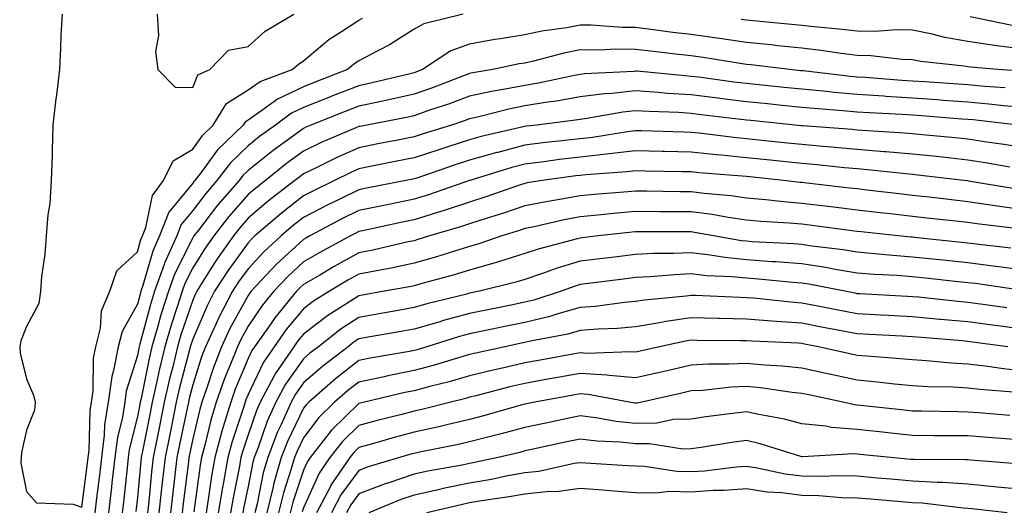
# Model space of a CAD drawing. Units: inches. Extents: x 952643 to 955283, y 7345418 to 7348058.
# Drawn here: x 954747 to 954925, y 7346993 to 7347081 of the extents above; entities that cross this region are included whole.
import ezdxf

# ---------------------------------------------------------------- set-up
doc = ezdxf.new("R2010")
doc.units = ezdxf.units.IN
doc.header["$MEASUREMENT"] = 0
doc.layers.add('Contour_95267345', color=7, linetype='Continuous', true_color=0x86ad6b)

msp = doc.modelspace()

# ---------------------------------------------------------------- linework, layer by layer
at = {"layer": 'Contour_95267345'}
for points in [[(954754.46, 7347081.92, 3343), (954754.26, 7347078.13, 3343), (954754.19, 7347075.78, 3343), (954753.99, 7347071.92, 3343), (954753.43, 7347067.31, 3343), (954753.34, 7347066.63, 3343), (954752.81, 7347061.92, 3343), (954752.66, 7347057.31, 3343), (954752.64, 7347056.51, 3343), (954752.49, 7347051.92, 3343), (954752.23, 7347047.74, 3343), (954751.87, 7347045.73, 3343), (954751.57, 7347041.92, 3343), (954751.34, 7347038.63, 3343), (954750.75, 7347034.62, 3343), (954750.54, 7347031.92, 3343), (954750.25, 7347029.72, 3343), (954748.05, 7347025.56, 3343), (954747.01, 7347022.96, 3343), (954746.8, 7347021.92, 3343), (954746.88, 7347020.75, 3343), (954748.05, 7347016.15, 3343), (954749.31, 7347013.18, 3343), (954749.58, 7347011.92, 3343), (954749.48, 7347010.49, 3343), (954748.05, 7347006.87, 3343), (954747.14, 7347002.82, 3343), (954747.07, 7347001.92, 3343), (954747.03, 7347000.9, 3343), (954748.05, 7346995.79, 3343), (954749.86, 7346993.73, 3343), (954756.46, 7346993.52, 3343), (954758.05, 7346992.94, 3343), (954759.06, 7347000.91, 3343), (954759.17, 7347001.92, 3343), (954759.33, 7347003.2, 3343), (954759.53, 7347010.43, 3343), (954759.77, 7347011.92, 3343), (954760.05, 7347013.92, 3343), (954760.14, 7347019.83, 3343), (954760.54, 7347021.92, 3343), (954761.38, 7347025.25, 3343), (954761.59, 7347028.39, 3343), (954763.08, 7347031.92, 3343), (954764.37, 7347035.61, 3343), (954768.05, 7347039.05, 3343), (954768.68, 7347041.29, 3343), (954768.97, 7347041.92, 3343), (954769.56, 7347043.43, 3343), (954770.76, 7347049.21, 3343), (954772.77, 7347051.92, 3343), (954774.51, 7347055.46, 3343), (954778.05, 7347057.6, 3343), (954779.88, 7347060.09, 3343), (954781.76, 7347061.92, 3343), (954784.16, 7347065.81, 3343), (954788.05, 7347068.28, 3343), (954790.21, 7347069.77, 3343), (954796.02, 7347071.92, 3343), (954797.08, 7347072.88, 3343), (954798.05, 7347073.51, 3343), (954802.62, 7347077.35, 3343), (954804.92, 7347078.78, 3343), (954808.05, 7347080.87, 3343), (954808.73, 7347081.24, 3343)], [(954826.9, 7347081.92, 3344), (954819.78, 7347080.19, 3344), (954818.05, 7347079.21, 3344), (954813.57, 7347076.4, 3344), (954811.47, 7347075.33, 3344), (954808.05, 7347073.49, 3344), (954807.11, 7347072.86, 3344), (954806.01, 7347071.92, 3344), (954800.27, 7347069.7, 3344), (954798.05, 7347068.83, 3344), (954793.35, 7347066.62, 3344), (954790.96, 7347064.83, 3344), (954788.05, 7347062.82, 3344), (954787.5, 7347062.47, 3344), (954787.16, 7347061.92, 3344), (954782.52, 7347057.44, 3344), (954779.68, 7347053.55, 3344), (954778.43, 7347051.92, 3344), (954778.26, 7347051.71, 3344), (954778.05, 7347051.45, 3344), (954773.75, 7347046.22, 3344), (954772.06, 7347041.92, 3344), (954770.82, 7347039.14, 3344), (954769.07, 7347032.94, 3344), (954768.7, 7347031.92, 3344), (954768.55, 7347031.42, 3344), (954768.05, 7347029.57, 3344), (954765.28, 7347024.69, 3344), (954764.58, 7347021.92, 3344), (954763.76, 7347017.63, 3344), (954763.42, 7347016.55, 3344), (954762.77, 7347011.92, 3344), (954762.14, 7347007.83, 3344), (954762.08, 7347005.96, 3344), (954761.59, 7347001.92, 3344), (954761.21, 7346998.75, 3344), (954760.69, 7346994.56, 3344), (954760.37, 7346991.92, 3344)], [(954771.61, 7347081.92, 3342), (954771.89, 7347078.08, 3342), (954771.32, 7347075.2, 3342), (954771.76, 7347071.92, 3342), (954774.88, 7347068.75, 3342), (954778.05, 7347068.71, 3342), (954778.96, 7347071.01, 3342), (954781.13, 7347071.92, 3342), (954784.51, 7347075.46, 3342), (954788.05, 7347076.13, 3342), (954791.13, 7347078.84, 3342), (954796.3, 7347081.92, 3342)], [(954928.05, 7347075.59, 3344), (954923.78, 7347076.19, 3344), (954922.44, 7347076.32, 3344), (954918.05, 7347077.01, 3344), (954913.87, 7347077.74, 3344), (954911.62, 7347078.34, 3344), (954908.05, 7347079.07, 3344), (954905.26, 7347079.13, 3344), (954901.17, 7347078.8, 3344), (954898.05, 7347078.85, 3344), (954895.32, 7347079.19, 3344), (954890.34, 7347079.63, 3344), (954888.05, 7347079.9, 3344), (954886.22, 7347080.09, 3344), (954879.26, 7347080.71, 3344), (954878.05, 7347080.84, 3344), (954877.1, 7347080.97, 3344)], [(954918.48, 7347081.5, 3343), (954926.08, 7347079.94, 3343)], [(954927.75, 7347071.62, 3345), (954923.45, 7347071.92, 3345), (954918.52, 7347072.39, 3345), (954918.05, 7347072.46, 3345), (954917.4, 7347072.57, 3345), (954909.53, 7347073.41, 3345), (954908.05, 7347073.71, 3345), (954906.21, 7347073.75, 3345), (954900.55, 7347074.42, 3345), (954898.05, 7347074.46, 3345), (954895.15, 7347074.82, 3345), (954891.5, 7347075.37, 3345), (954888.05, 7347075.77, 3345), (954883.73, 7347076.24, 3345), (954882.51, 7347076.39, 3345), (954878.05, 7347076.85, 3345), (954873.63, 7347077.49, 3345), (954872.31, 7347077.66, 3345), (954868.05, 7347078.26, 3345), (954864.79, 7347078.65, 3345), (954860.78, 7347079.18, 3345), (954858.05, 7347079.52, 3345), (954855.67, 7347079.54, 3345), (954850.03, 7347079.94, 3345), (954848.05, 7347079.95, 3345), (954845.62, 7347079.49, 3345), (954841.11, 7347078.87, 3345), (954838.05, 7347078.21, 3345), (954833.62, 7347077.49, 3345), (954832.6, 7347077.36, 3345), (954828.05, 7347076.55, 3345), (954824.68, 7347075.29, 3345), (954819.55, 7347071.92, 3345), (954818.47, 7347071.5, 3345), (954818.05, 7347071.35, 3345), (954817.33, 7347071.19, 3345), (954810.44, 7347069.53, 3345), (954808.05, 7347069.01, 3345), (954803.29, 7347067.17, 3345), (954802.94, 7347067.03, 3345), (954798.05, 7347065.11, 3345), (954795.88, 7347064.09, 3345), (954792.98, 7347061.92, 3345), (954790.12, 7347059.85, 3345), (954788.05, 7347058.2, 3345), (954784.87, 7347055.1, 3345), (954782.42, 7347051.92, 3345), (954780.39, 7347049.58, 3345), (954778.05, 7347046.52, 3345), (954775.98, 7347044, 3345), (954775.16, 7347041.92, 3345), (954772.97, 7347037, 3345), (954772.9, 7347036.78, 3345), (954771.17, 7347031.92, 3345), (954770.43, 7347029.54, 3345), (954768.51, 7347022.38, 3345), (954768.38, 7347021.92, 3345), (954768.31, 7347021.66, 3345), (954768.05, 7347020.35, 3345), (954766.05, 7347013.92, 3345), (954765.76, 7347011.92, 3345), (954765.35, 7347009.22, 3345), (954764.45, 7347005.52, 3345), (954764.01, 7347001.92, 3345), (954763.47, 7346997.34, 3345), (954763.38, 7346996.58, 3345), (954762.84, 7346991.92, 3345)], [(954924.77, 7347068.64, 3346), (954921.07, 7347068.9, 3346), (954918.05, 7347069.17, 3346), (954915.48, 7347069.36, 3346), (954910.27, 7347069.7, 3346), (954908.05, 7347069.86, 3346), (954906.12, 7347069.99, 3346), (954899.48, 7347070.5, 3346), (954898.05, 7347070.59, 3346), (954896.83, 7347070.7, 3346), (954888.29, 7347071.68, 3346), (954888.05, 7347071.7, 3346), (954887.85, 7347071.72, 3346), (954885.86, 7347071.92, 3346), (954878.9, 7347072.77, 3346), (954878.05, 7347072.86, 3346), (954876.95, 7347073.02, 3346), (954870.22, 7347074.09, 3346), (954868.05, 7347074.39, 3346), (954865.24, 7347074.73, 3346), (954861.29, 7347075.17, 3346), (954858.05, 7347075.56, 3346), (954854.38, 7347075.59, 3346), (954851.57, 7347075.44, 3346), (954848.05, 7347075.47, 3346), (954845.07, 7347074.9, 3346), (954839.58, 7347073.45, 3346), (954838.05, 7347073.12, 3346), (954837.01, 7347072.95, 3346), (954832.28, 7347071.92, 3346), (954828.64, 7347071.34, 3346), (954828.05, 7347071.21, 3346), (954826.93, 7347070.8, 3346), (954821.34, 7347068.63, 3346), (954818.05, 7347067.49, 3346), (954813.5, 7347066.47, 3346), (954812.39, 7347066.25, 3346), (954808.05, 7347065.33, 3346), (954805.6, 7347064.38, 3346), (954799.39, 7347061.92, 3346), (954798.45, 7347061.52, 3346), (954798.05, 7347061.33, 3346), (954795.83, 7347059.7, 3346), (954792.6, 7347057.36, 3346), (954788.05, 7347053.74, 3346), (954787.12, 7347052.84, 3346), (954786.42, 7347051.92, 3346), (954782.52, 7347047.45, 3346), (954779.11, 7347042.98, 3346), (954778.28, 7347041.92, 3346), (954778.19, 7347041.78, 3346), (954778.05, 7347041.56, 3346), (954774.81, 7347035.16, 3346), (954773.66, 7347031.92, 3346), (954772.32, 7347027.66, 3346), (954771.77, 7347025.65, 3346), (954770.69, 7347021.92, 3346), (954770.18, 7347019.8, 3346), (954768.72, 7347012.59, 3346), (954768.57, 7347011.92, 3346), (954768.48, 7347011.49, 3346), (954768.05, 7347009.3, 3346), (954766.59, 7347003.37, 3346), (954766.42, 7347001.92, 3346), (954766.2, 7347000.07, 3346), (954765.58, 7346994.39, 3346), (954765.29, 7346991.92, 3346)], [(954928.05, 7347065.08, 3347), (954924.56, 7347065.4, 3347), (954921.84, 7347065.71, 3347), (954918.05, 7347066.05, 3347), (954913.6, 7347066.37, 3347), (954912.58, 7347066.45, 3347), (954908.05, 7347066.77, 3347), (954903.22, 7347067.09, 3347), (954902.85, 7347067.12, 3347), (954898.05, 7347067.43, 3347), (954893.94, 7347067.8, 3347), (954891.94, 7347068.03, 3347), (954888.05, 7347068.4, 3347), (954884.86, 7347068.72, 3347), (954880.84, 7347069.12, 3347), (954878.05, 7347069.41, 3347), (954875.81, 7347069.68, 3347), (954869.44, 7347070.54, 3347), (954868.05, 7347070.71, 3347), (954866.92, 7347070.78, 3347), (954858.35, 7347071.62, 3347), (954858.05, 7347071.64, 3347), (954857.74, 7347071.61, 3347), (954848.8, 7347071.16, 3347), (954848.05, 7347071.07, 3347), (954847.01, 7347070.89, 3347), (954840.49, 7347069.48, 3347), (954838.05, 7347069.08, 3347), (954834.51, 7347068.38, 3347), (954831.99, 7347067.98, 3347), (954828.05, 7347067.12, 3347), (954824.25, 7347065.71, 3347), (954820.66, 7347064.52, 3347), (954818.05, 7347063.61, 3347), (954816.66, 7347063.31, 3347), (954809.51, 7347061.92, 3347), (954808.28, 7347061.68, 3347), (954808.05, 7347061.64, 3347), (954807.53, 7347061.41, 3347), (954801.22, 7347058.75, 3347), (954798.05, 7347057.22, 3347), (954794.99, 7347054.98, 3347), (954791.19, 7347051.92, 3347), (954789.42, 7347050.55, 3347), (954788.05, 7347049.38, 3347), (954784.56, 7347045.41, 3347), (954781.85, 7347041.92, 3347), (954780.28, 7347039.69, 3347), (954778.05, 7347036.13, 3347), (954776.63, 7347033.34, 3347), (954776.14, 7347031.92, 3347), (954775.25, 7347029.12, 3347), (954774.13, 7347025.83, 3347), (954772.99, 7347021.92, 3347), (954772.03, 7347017.93, 3347), (954771.53, 7347015.4, 3347), (954770.75, 7347011.92, 3347), (954770.29, 7347009.68, 3347), (954768.93, 7347002.79, 3347), (954768.75, 7347001.92, 3347), (954768.67, 7347001.29, 3347), (954768.05, 7346994.71, 3347), (954767.78, 7346992.2, 3347)], [(954927.2, 7347061.92, 3348), (954918.98, 7347062.84, 3348), (954918.05, 7347062.93, 3348), (954916.97, 7347063, 3348), (954909.69, 7347063.56, 3348), (954908.05, 7347063.68, 3348), (954906.17, 7347063.8, 3348), (954900.26, 7347064.13, 3348), (954898.05, 7347064.27, 3348), (954895.46, 7347064.51, 3348), (954890.95, 7347064.83, 3348), (954888.05, 7347065.1, 3348), (954884.51, 7347065.46, 3348), (954881.86, 7347065.73, 3348), (954878.05, 7347066.11, 3348), (954873.26, 7347066.71, 3348), (954872.88, 7347066.75, 3348), (954868.05, 7347067.36, 3348), (954863.76, 7347067.63, 3348), (954862.18, 7347067.79, 3348), (954858.05, 7347068.07, 3348), (954853.74, 7347067.61, 3348), (954852.42, 7347067.55, 3348), (954848.05, 7347067.01, 3348), (954843.73, 7347066.24, 3348), (954842.18, 7347066.05, 3348), (954838.05, 7347065.38, 3348), (954835.17, 7347064.8, 3348), (954829.47, 7347063.33, 3348), (954828.05, 7347063.02, 3348), (954827.25, 7347062.73, 3348), (954824.81, 7347061.92, 3348), (954819.65, 7347060.32, 3348), (954818.05, 7347059.79, 3348), (954815.4, 7347059.27, 3348), (954811.46, 7347058.51, 3348), (954808.05, 7347057.84, 3348), (954803.95, 7347056.02, 3348), (954800.34, 7347054.21, 3348), (954798.05, 7347053.11, 3348), (954797.37, 7347052.6, 3348), (954796.51, 7347051.92, 3348), (954791.73, 7347048.24, 3348), (954788.05, 7347045.09, 3348), (954786.57, 7347043.4, 3348), (954785.41, 7347041.92, 3348), (954782.37, 7347037.6, 3348), (954780.08, 7347033.96, 3348), (954778.78, 7347031.92, 3348), (954778.53, 7347031.44, 3348), (954778.05, 7347030.33, 3348), (954775.92, 7347024.05, 3348), (954775.3, 7347021.92, 3348), (954774.44, 7347018.3, 3348), (954773.86, 7347016.11, 3348), (954772.91, 7347011.92, 3348), (954772.09, 7347007.88, 3348), (954771.62, 7347005.49, 3348), (954770.9, 7347001.92, 3348), (954770.61, 7346999.36, 3348), (954770.1, 7346993.97, 3348), (954769.88, 7346991.92, 3348)], [(954928.05, 7347057.88, 3349), (954924.56, 7347058.43, 3349), (954921.07, 7347058.91, 3349), (954918.05, 7347059.37, 3349), (954915.75, 7347059.61, 3349), (954909.82, 7347060.16, 3349), (954908.05, 7347060.34, 3349), (954906.59, 7347060.46, 3349), (954899.03, 7347060.94, 3349), (954898.05, 7347061.03, 3349), (954897.23, 7347061.1, 3349), (954888.19, 7347061.78, 3349), (954888.05, 7347061.79, 3349), (954887.93, 7347061.81, 3349), (954886.87, 7347061.92, 3349), (954878.87, 7347062.74, 3349), (954878.05, 7347062.82, 3349), (954877.02, 7347062.95, 3349), (954869.91, 7347063.78, 3349), (954868.05, 7347064.01, 3349), (954865.81, 7347064.16, 3349), (954860.47, 7347064.34, 3349), (954858.05, 7347064.5, 3349), (954855.72, 7347064.25, 3349), (954849.22, 7347063.09, 3349), (954848.05, 7347062.95, 3349), (954847.17, 7347062.79, 3349), (954840.18, 7347061.92, 3349), (954838.26, 7347061.71, 3349), (954838.05, 7347061.69, 3349), (954837.74, 7347061.6, 3349), (954830.14, 7347059.83, 3349), (954828.05, 7347059.24, 3349), (954824.1, 7347057.97, 3349), (954822.49, 7347057.48, 3349), (954818.05, 7347056.01, 3349), (954814.63, 7347055.34, 3349), (954810.69, 7347054.56, 3349), (954808.05, 7347054.04, 3349), (954806.58, 7347053.39, 3349), (954803.65, 7347051.92, 3349), (954799.89, 7347050.08, 3349), (954798.05, 7347049.14, 3349), (954794, 7347045.97, 3349), (954789.29, 7347041.92, 3349), (954788.65, 7347041.32, 3349), (954788.05, 7347040.69, 3349), (954784.38, 7347035.6, 3349), (954782.01, 7347031.92, 3349), (954780.66, 7347029.32, 3349), (954778.05, 7347023.28, 3349), (954777.71, 7347022.26, 3349), (954777.6, 7347021.92, 3349), (954777.46, 7347021.33, 3349), (954775.63, 7347014.34, 3349), (954775.08, 7347011.92, 3349), (954774.33, 7347008.2, 3349), (954773.89, 7347006.08, 3349), (954773.06, 7347001.92, 3349), (954772.54, 7346997.42, 3349), (954772.44, 7346996.31, 3349), (954771.96, 7346991.92, 3349)], [(954925.64, 7347054.34, 3350), (954921.24, 7347055.11, 3350), (954918.05, 7347055.6, 3350), (954913.93, 7347056.04, 3350), (954912.36, 7347056.22, 3350), (954908.05, 7347056.67, 3350), (954903.23, 7347057.09, 3350), (954902.85, 7347057.12, 3350), (954898.05, 7347057.52, 3350), (954894.02, 7347057.89, 3350), (954891.93, 7347058.05, 3350), (954888.05, 7347058.39, 3350), (954884.86, 7347058.72, 3350), (954880.82, 7347059.15, 3350), (954878.05, 7347059.44, 3350), (954875.79, 7347059.66, 3350), (954869.54, 7347060.43, 3350), (954868.05, 7347060.58, 3350), (954866.75, 7347060.62, 3350), (954859.09, 7347060.89, 3350), (954858.05, 7347060.91, 3350), (954856.91, 7347060.78, 3350), (954850.28, 7347059.7, 3350), (954848.05, 7347059.45, 3350), (954845.25, 7347059.11, 3350), (954841.28, 7347058.69, 3350), (954838.05, 7347058.29, 3350), (954833.13, 7347057, 3350), (954833, 7347056.97, 3350), (954828.05, 7347055.57, 3350), (954825.29, 7347054.68, 3350), (954818.5, 7347052.36, 3350), (954818.05, 7347052.22, 3350), (954817.8, 7347052.17, 3350), (954816.54, 7347051.92, 3350), (954809.43, 7347050.54, 3350), (954808.05, 7347050.26, 3350), (954804.74, 7347048.61, 3350), (954802.47, 7347047.5, 3350), (954798.05, 7347045.22, 3350), (954796.19, 7347043.77, 3350), (954794.05, 7347041.92, 3350), (954790.92, 7347039.05, 3350), (954788.05, 7347035.99, 3350), (954786.34, 7347033.62, 3350), (954785.25, 7347031.92, 3350), (954782.78, 7347027.19, 3350), (954782.37, 7347026.24, 3350), (954780.36, 7347021.92, 3350), (954779.72, 7347020.25, 3350), (954778.05, 7347015.04, 3350), (954777.41, 7347012.57, 3350), (954777.26, 7347011.92, 3350), (954775.69, 7347004.28, 3350), (954775.21, 7347001.92, 3350), (954774.85, 7346998.72, 3350), (954774.44, 7346995.53, 3350), (954774.05, 7346991.92, 3350)], [(954926.54, 7347050.41, 3351), (954918.15, 7347051.82, 3351), (954918.05, 7347051.84, 3351), (954917.97, 7347051.85, 3351), (954917.35, 7347051.92, 3351), (954909.03, 7347052.89, 3351), (954908.05, 7347052.99, 3351), (954906.87, 7347053.1, 3351), (954899.98, 7347053.86, 3351), (954898.05, 7347054.02, 3351), (954895.74, 7347054.23, 3351), (954890.86, 7347054.74, 3351), (954888.05, 7347054.99, 3351), (954884.63, 7347055.34, 3351), (954881.77, 7347055.64, 3351), (954878.05, 7347056.03, 3351), (954873.49, 7347056.48, 3351), (954872.67, 7347056.54, 3351), (954868.05, 7347057.02, 3351), (954863.27, 7347057.14, 3351), (954862.81, 7347057.16, 3351), (954858.05, 7347057.29, 3351), (954853.26, 7347056.71, 3351), (954852.8, 7347056.67, 3351), (954848.05, 7347056.14, 3351), (954844.28, 7347055.69, 3351), (954841.44, 7347055.3, 3351), (954838.05, 7347054.89, 3351), (954835.7, 7347054.27, 3351), (954828.11, 7347051.92, 3351), (954828.05, 7347051.9, 3351), (954828.02, 7347051.89, 3351), (954820.65, 7347049.32, 3351), (954818.05, 7347048.52, 3351), (954813.78, 7347047.65, 3351), (954812.55, 7347047.41, 3351), (954808.05, 7347046.48, 3351), (954805, 7347044.97, 3351), (954799.21, 7347041.92, 3351), (954798.46, 7347041.51, 3351), (954798.05, 7347041.28, 3351), (954793.19, 7347036.79, 3351), (954788.6, 7347031.92, 3351), (954788.35, 7347031.62, 3351), (954788.05, 7347031.18, 3351), (954784.76, 7347025.21, 3351), (954783.24, 7347021.92, 3351), (954781.79, 7347018.18, 3351), (954780.6, 7347014.47, 3351), (954779.7, 7347011.92, 3351), (954779.32, 7347010.65, 3351), (954778.05, 7347005.27, 3351), (954777.47, 7347002.49, 3351), (954777.37, 7347001.92, 3351), (954777.28, 7347001.14, 3351), (954776.32, 7346993.65, 3351), (954776.13, 7346991.92, 3351)], [(954928.05, 7347046.64, 3352), (954923.41, 7347047.28, 3352), (954922.54, 7347047.42, 3352), (954918.05, 7347048.08, 3352), (954914.6, 7347048.47, 3352), (954911.09, 7347048.89, 3352), (954908.05, 7347049.23, 3352), (954905.64, 7347049.51, 3352), (954899.78, 7347050.19, 3352), (954898.05, 7347050.39, 3352), (954896.68, 7347050.56, 3352), (954888.48, 7347051.49, 3352), (954888.05, 7347051.54, 3352), (954887.7, 7347051.57, 3352), (954884.76, 7347051.92, 3352), (954878.67, 7347052.55, 3352), (954878.05, 7347052.61, 3352), (954877.28, 7347052.69, 3352), (954869.45, 7347053.32, 3352), (954868.05, 7347053.46, 3352), (954866.47, 7347053.5, 3352), (954859.75, 7347053.61, 3352), (954858.05, 7347053.66, 3352), (954856.5, 7347053.47, 3352), (954849.08, 7347052.95, 3352), (954848.05, 7347052.83, 3352), (954847.24, 7347052.74, 3352), (954841.19, 7347051.92, 3352), (954838.48, 7347051.49, 3352), (954838.05, 7347051.4, 3352), (954837.27, 7347051.14, 3352), (954831.02, 7347048.95, 3352), (954828.05, 7347047.99, 3352), (954823.48, 7347046.49, 3352), (954822.26, 7347046.13, 3352), (954818.05, 7347044.82, 3352), (954815.64, 7347044.33, 3352), (954809.04, 7347042.91, 3352), (954808.05, 7347042.71, 3352), (954807.52, 7347042.44, 3352), (954806.53, 7347041.92, 3352), (954801.03, 7347038.94, 3352), (954798.05, 7347037.21, 3352), (954795.3, 7347034.67, 3352), (954792.71, 7347031.92, 3352), (954790.61, 7347029.36, 3352), (954788.05, 7347025.65, 3352), (954786.72, 7347023.24, 3352), (954786.11, 7347021.92, 3352), (954784.88, 7347018.75, 3352), (954783.8, 7347016.17, 3352), (954782.3, 7347011.92, 3352), (954781.33, 7347008.64, 3352), (954780.26, 7347004.13, 3352), (954779.66, 7347001.92, 3352), (954779.42, 7347000.55, 3352), (954778.26, 7346992.13, 3352)], [(954926.71, 7347043.26, 3353), (954920.15, 7347044.02, 3353), (954918.05, 7347044.33, 3353), (954915.34, 7347044.63, 3353), (954911.2, 7347045.08, 3353), (954908.05, 7347045.44, 3353), (954904.09, 7347045.88, 3353), (954902.22, 7347046.09, 3353), (954898.05, 7347046.56, 3353), (954893.28, 7347047.15, 3353), (954888.05, 7347047.78, 3353), (954884.23, 7347048.1, 3353), (954881.55, 7347048.42, 3353), (954878.05, 7347048.74, 3353), (954875.27, 7347049.14, 3353), (954870.41, 7347049.56, 3353), (954868.05, 7347049.87, 3353), (954866.01, 7347049.88, 3353), (954859.98, 7347049.99, 3353), (954858.05, 7347050, 3353), (954855.94, 7347049.81, 3353), (954850.57, 7347049.41, 3353), (954848.05, 7347049.17, 3353), (954844.66, 7347048.54, 3353), (954841.88, 7347048.09, 3353), (954838.05, 7347047.33, 3353), (954834.01, 7347045.96, 3353), (954831.24, 7347045.11, 3353), (954828.05, 7347044.08, 3353), (954826.43, 7347043.55, 3353), (954820.84, 7347041.92, 3353), (954818.72, 7347041.25, 3353), (954818.05, 7347041.05, 3353), (954816.95, 7347040.82, 3353), (954810.61, 7347039.37, 3353), (954808.05, 7347038.86, 3353), (954803.59, 7347036.39, 3353), (954800.98, 7347034.85, 3353), (954798.05, 7347033.15, 3353), (954797.41, 7347032.56, 3353), (954796.81, 7347031.92, 3353), (954792.86, 7347027.11, 3353), (954792.02, 7347025.89, 3353), (954789.2, 7347021.92, 3353), (954788.73, 7347021.24, 3353), (954788.05, 7347019.8, 3353), (954785.73, 7347014.24, 3353), (954784.91, 7347011.92, 3353), (954783.57, 7347007.44, 3353), (954783.31, 7347006.66, 3353), (954782.02, 7347001.92, 3353), (954781.44, 7346998.53, 3353), (954780.92, 7346994.79, 3353), (954780.45, 7346991.92, 3353)], [(954925.84, 7347039.72, 3354), (954919.52, 7347040.45, 3354), (954918.05, 7347040.63, 3354), (954916.89, 7347040.75, 3354), (954908.34, 7347041.63, 3354), (954908.05, 7347041.66, 3354), (954907.81, 7347041.68, 3354), (954905.49, 7347041.92, 3354), (954898.78, 7347042.66, 3354), (954898.05, 7347042.74, 3354), (954897.11, 7347042.85, 3354), (954889.92, 7347043.79, 3354), (954888.05, 7347044.01, 3354), (954885.76, 7347044.21, 3354), (954880.64, 7347044.51, 3354), (954878.05, 7347044.74, 3354), (954874.75, 7347045.22, 3354), (954871.89, 7347045.76, 3354), (954868.05, 7347046.26, 3354), (954863.67, 7347046.29, 3354), (954862.42, 7347046.29, 3354), (954858.05, 7347046.32, 3354), (954854.02, 7347045.95, 3354), (954851.85, 7347045.72, 3354), (954848.05, 7347045.37, 3354), (954845.15, 7347044.83, 3354), (954839.71, 7347043.58, 3354), (954838.05, 7347043.24, 3354), (954837.06, 7347042.91, 3354), (954833.85, 7347041.92, 3354), (954829.53, 7347040.43, 3354), (954828.05, 7347040.02, 3354), (954825.32, 7347039.19, 3354), (954821.88, 7347038.09, 3354), (954818.05, 7347036.98, 3354), (954813.87, 7347036.1, 3354), (954811.88, 7347035.75, 3354), (954808.05, 7347034.99, 3354), (954806.08, 7347033.9, 3354), (954802.73, 7347031.92, 3354), (954799.85, 7347030.12, 3354), (954798.05, 7347028.74, 3354), (954794.95, 7347025.02, 3354), (954792.75, 7347021.92, 3354), (954790.84, 7347019.12, 3354), (954788.05, 7347013.28, 3354), (954787.65, 7347012.32, 3354), (954787.5, 7347011.92, 3354), (954787.28, 7347011.14, 3354), (954785.18, 7347004.8, 3354), (954784.4, 7347001.92, 3354), (954783.63, 7346997.49, 3354), (954783.43, 7346996.54, 3354), (954782.67, 7346991.92, 3354)], [(954928.05, 7347035.73, 3355), (954923.66, 7347036.31, 3355), (954922.6, 7347036.47, 3355), (954918.05, 7347037.05, 3355), (954913.65, 7347037.52, 3355), (954912.32, 7347037.65, 3355), (954908.05, 7347038.09, 3355), (954904.5, 7347038.37, 3355), (954901.26, 7347038.71, 3355), (954898.05, 7347038.98, 3355), (954895.52, 7347039.39, 3355), (954889.89, 7347040.09, 3355), (954888.05, 7347040.37, 3355), (954886.6, 7347040.48, 3355), (954879.1, 7347040.86, 3355), (954878.05, 7347040.94, 3355), (954877.16, 7347041.03, 3355), (954872.12, 7347041.92, 3355), (954868.69, 7347042.56, 3355), (954868.05, 7347042.65, 3355), (954867.32, 7347042.66, 3355), (954858.76, 7347042.63, 3355), (954858.05, 7347042.63, 3355), (954857.4, 7347042.57, 3355), (954851.28, 7347041.92, 3355), (954848.39, 7347041.57, 3355), (954848.05, 7347041.53, 3355), (954847.49, 7347041.37, 3355), (954840.43, 7347039.54, 3355), (954838.05, 7347038.75, 3355), (954833.44, 7347037.32, 3355), (954832.85, 7347037.11, 3355), (954828.05, 7347035.76, 3355), (954825.1, 7347034.86, 3355), (954819.45, 7347033.31, 3355), (954818.05, 7347032.91, 3355), (954817.23, 7347032.74, 3355), (954812.65, 7347031.92, 3355), (954808.73, 7347031.24, 3355), (954808.05, 7347031.11, 3355), (954805.73, 7347029.6, 3355), (954802.43, 7347027.54, 3355), (954798.05, 7347024.17, 3355), (954797.02, 7347022.95, 3355), (954796.3, 7347021.92, 3355), (954792.96, 7347017.01, 3355), (954792.79, 7347016.66, 3355), (954790.26, 7347011.92, 3355), (954789.57, 7347010.4, 3355), (954788.05, 7347005.99, 3355), (954787.03, 7347002.93, 3355), (954786.76, 7347001.92, 3355), (954786.5, 7347000.36, 3355), (954785.34, 7346994.63, 3355), (954784.9, 7346991.92, 3355)], [(954927.9, 7347032.07, 3356), (954919.43, 7347033.3, 3356), (954918.05, 7347033.47, 3356), (954916.31, 7347033.65, 3356), (954910.41, 7347034.28, 3356), (954908.05, 7347034.53, 3356), (954905.22, 7347034.75, 3356), (954901.11, 7347034.97, 3356), (954898.05, 7347035.22, 3356), (954894.09, 7347035.88, 3356), (954892.35, 7347036.22, 3356), (954888.05, 7347036.88, 3356), (954883.36, 7347037.23, 3356), (954882.71, 7347037.26, 3356), (954878.05, 7347037.6, 3356), (954874.13, 7347038, 3356), (954871.51, 7347038.47, 3356), (954868.05, 7347038.87, 3356), (954864.86, 7347038.73, 3356), (954861.25, 7347038.72, 3356), (954858.05, 7347038.56, 3356), (954854.22, 7347038.09, 3356), (954852.13, 7347037.84, 3356), (954848.05, 7347037.34, 3356), (954843.88, 7347036.09, 3356), (954841.23, 7347035.11, 3356), (954838.05, 7347034.04, 3356), (954836.43, 7347033.54, 3356), (954829.83, 7347031.92, 3356), (954828.34, 7347031.62, 3356), (954828.05, 7347031.56, 3356), (954827.56, 7347031.43, 3356), (954820.34, 7347029.63, 3356), (954818.05, 7347028.97, 3356), (954814.48, 7347028.35, 3356), (954812.04, 7347027.92, 3356), (954808.05, 7347027.22, 3356), (954804.85, 7347025.13, 3356), (954800.76, 7347021.92, 3356), (954799.22, 7347020.74, 3356), (954798.05, 7347019.72, 3356), (954794.79, 7347015.18, 3356), (954793.04, 7347011.92, 3356), (954791.5, 7347008.47, 3356), (954789.87, 7347003.73, 3356), (954789.16, 7347001.92, 3356), (954788.91, 7347001.06, 3356), (954788.05, 7346996.7, 3356), (954787.25, 7346992.72, 3356), (954787.12, 7346991.92, 3356)], [(954925.08, 7347028.95, 3357), (954920.36, 7347029.61, 3357), (954918.05, 7347029.92, 3357), (954916.22, 7347030.09, 3357), (954909.12, 7347030.85, 3357), (954908.05, 7347030.95, 3357), (954907.13, 7347031, 3357), (954898.51, 7347031.47, 3357), (954898.05, 7347031.49, 3357), (954897.69, 7347031.56, 3357), (954895.84, 7347031.92, 3357), (954889.32, 7347033.19, 3357), (954888.05, 7347033.39, 3357), (954886.46, 7347033.51, 3357), (954880.23, 7347034.1, 3357), (954878.05, 7347034.26, 3357), (954875.44, 7347034.53, 3357), (954870.85, 7347034.72, 3357), (954868.05, 7347035.05, 3357), (954865.05, 7347034.92, 3357), (954860.66, 7347034.52, 3357), (954858.05, 7347034.4, 3357), (954855.84, 7347034.13, 3357), (954849.45, 7347033.31, 3357), (954848.05, 7347033.14, 3357), (954847.11, 7347032.86, 3357), (954844.58, 7347031.92, 3357), (954839.65, 7347030.31, 3357), (954838.05, 7347029.93, 3357), (954835.55, 7347029.42, 3357), (954831.38, 7347028.59, 3357), (954828.05, 7347027.9, 3357), (954823.34, 7347026.62, 3357), (954822.48, 7347026.36, 3357), (954818.05, 7347025.08, 3357), (954815.36, 7347024.61, 3357), (954809.76, 7347023.63, 3357), (954808.05, 7347023.33, 3357), (954807.2, 7347022.77, 3357), (954806.12, 7347021.92, 3357), (954801.55, 7347018.42, 3357), (954798.05, 7347015.38, 3357), (954796.6, 7347013.37, 3357), (954795.82, 7347011.92, 3357), (954794.04, 7347007.91, 3357), (954793.39, 7347006.58, 3357), (954791.59, 7347001.92, 3357), (954790.8, 7346999.17, 3357), (954789.69, 7346993.57, 3357), (954789.28, 7346991.92, 3357)], [(954928.05, 7347025.05, 3358), (954924.43, 7347025.54, 3358), (954921.99, 7347025.86, 3358), (954918.05, 7347026.39, 3358), (954913.12, 7347026.85, 3358), (954912.99, 7347026.86, 3358), (954908.05, 7347027.33, 3358), (954903.7, 7347027.57, 3358), (954902.33, 7347027.64, 3358), (954898.05, 7347027.88, 3358), (954894.65, 7347028.52, 3358), (954890.67, 7347029.3, 3358), (954888.05, 7347029.8, 3358), (954886.08, 7347029.95, 3358), (954879.31, 7347030.66, 3358), (954878.05, 7347030.76, 3358), (954876.92, 7347030.79, 3358), (954868.79, 7347031.17, 3358), (954868.05, 7347031.19, 3358), (954867.2, 7347031.07, 3358), (954859.64, 7347030.33, 3358), (954858.05, 7347030.07, 3358), (954856.02, 7347029.88, 3358), (954850.77, 7347029.2, 3358), (954848.05, 7347028.97, 3358), (954843.98, 7347027.85, 3358), (954842.57, 7347027.39, 3358), (954838.05, 7347026.3, 3358), (954834.41, 7347025.56, 3358), (954830.96, 7347024.84, 3358), (954828.05, 7347024.23, 3358), (954826.23, 7347023.74, 3358), (954820.35, 7347021.92, 3358), (954818.59, 7347021.38, 3358), (954818.05, 7347021.23, 3358), (954817.2, 7347021.07, 3358), (954810.1, 7347019.87, 3358), (954808.05, 7347019.44, 3358), (954803.82, 7347016.15, 3358), (954799, 7347011.92, 3358), (954798.52, 7347011.45, 3358), (954798.05, 7347010.84, 3358), (954795.14, 7347004.83, 3358), (954794.02, 7347001.92, 3358), (954792.69, 7346997.28, 3358), (954792.51, 7346996.39, 3358), (954791.41, 7346991.92, 3358)], [(954925.29, 7347021.92, 3359), (954918.88, 7347022.75, 3359), (954918.05, 7347022.86, 3359), (954917.01, 7347022.96, 3359), (954909.69, 7347023.56, 3359), (954908.05, 7347023.71, 3359), (954906.16, 7347023.81, 3359), (954900.28, 7347024.15, 3359), (954898.05, 7347024.27, 3359), (954895.16, 7347024.81, 3359), (954891.59, 7347025.46, 3359), (954888.05, 7347026.14, 3359), (954883.5, 7347026.48, 3359), (954882.64, 7347026.51, 3359), (954878.05, 7347026.87, 3359), (954873.13, 7347027, 3359), (954872.96, 7347027.01, 3359), (954868.05, 7347027.13, 3359), (954863.51, 7347026.47, 3359), (954862.35, 7347026.22, 3359), (954858.05, 7347025.5, 3359), (954854.76, 7347025.21, 3359), (954851.2, 7347025.07, 3359), (954848.05, 7347024.82, 3359), (954845.77, 7347024.19, 3359), (954839.05, 7347022.92, 3359), (954838.05, 7347022.68, 3359), (954837.42, 7347022.55, 3359), (954834.44, 7347021.92, 3359), (954829.19, 7347020.78, 3359), (954828.05, 7347020.5, 3359), (954826.06, 7347019.93, 3359), (954821.46, 7347018.52, 3359), (954818.05, 7347017.6, 3359), (954813.3, 7347016.67, 3359), (954812.64, 7347016.51, 3359), (954808.05, 7347015.55, 3359), (954806.01, 7347013.96, 3359), (954803.67, 7347011.92, 3359), (954800.82, 7347009.14, 3359), (954798.05, 7347005.47, 3359), (954796.89, 7347003.08, 3359), (954796.44, 7347001.92, 3359), (954795.8, 7346999.67, 3359), (954794.43, 7346995.54, 3359), (954793.53, 7346991.92, 3359)], [(954928.05, 7347017.52, 3360), (954924.09, 7347017.96, 3360), (954921.64, 7347018.33, 3360), (954918.05, 7347018.75, 3360), (954915.06, 7347018.93, 3360), (954910.58, 7347019.39, 3360), (954908.05, 7347019.56, 3360), (954905.89, 7347019.76, 3360), (954899.78, 7347020.2, 3360), (954898.05, 7347020.35, 3360), (954896.76, 7347020.63, 3360), (954891.1, 7347021.92, 3360), (954888.52, 7347022.39, 3360), (954888.05, 7347022.48, 3360), (954887.44, 7347022.53, 3360), (954879.04, 7347022.91, 3360), (954878.05, 7347022.99, 3360), (954876.96, 7347023.01, 3360), (954869.17, 7347023.05, 3360), (954868.05, 7347023.08, 3360), (954867.04, 7347022.93, 3360), (954862.35, 7347021.92, 3360), (954858.86, 7347021.11, 3360), (954858.05, 7347020.93, 3360), (954857.13, 7347021.01, 3360), (954849.25, 7347020.72, 3360), (954848.05, 7347020.8, 3360), (954846.68, 7347020.55, 3360), (954840.52, 7347019.44, 3360), (954838.05, 7347019, 3360), (954834.23, 7347018.1, 3360), (954832.29, 7347017.68, 3360), (954828.05, 7347016.64, 3360), (954824.38, 7347015.59, 3360), (954820.85, 7347014.72, 3360), (954818.05, 7347013.97, 3360), (954816.34, 7347013.63, 3360), (954809.1, 7347011.92, 3360), (954808.26, 7347011.71, 3360), (954808.05, 7347011.66, 3360), (954803.13, 7347006.84, 3360), (954799.26, 7347001.92, 3360), (954798.76, 7347001.2, 3360), (954798.05, 7346999.63, 3360), (954796.13, 7346993.84, 3360), (954795.65, 7346991.92, 3360)], [(954926.25, 7347013.72, 3361), (954920.3, 7347014.17, 3361), (954918.05, 7347014.43, 3361), (954915.37, 7347014.59, 3361), (954910.82, 7347014.69, 3361), (954908.05, 7347014.87, 3361), (954904.79, 7347015.18, 3361), (954901.67, 7347015.54, 3361), (954898.05, 7347015.87, 3361), (954893.08, 7347016.95, 3361), (954893.01, 7347016.96, 3361), (954888.05, 7347018.06, 3361), (954884.54, 7347018.41, 3361), (954881.39, 7347018.58, 3361), (954878.05, 7347018.89, 3361), (954874.87, 7347018.74, 3361), (954871.21, 7347018.76, 3361), (954868.05, 7347018.59, 3361), (954863.72, 7347017.59, 3361), (954862.63, 7347017.34, 3361), (954858.05, 7347016.3, 3361), (954853.26, 7347016.71, 3361), (954852.9, 7347016.78, 3361), (954848.05, 7347017.11, 3361), (954843.66, 7347016.31, 3361), (954842.18, 7347016.05, 3361), (954838.05, 7347015.3, 3361), (954835.32, 7347014.66, 3361), (954829.2, 7347013.07, 3361), (954828.05, 7347012.79, 3361), (954827.38, 7347012.59, 3361), (954824.65, 7347011.92, 3361), (954819.41, 7347010.56, 3361), (954818.05, 7347010.26, 3361), (954815.8, 7347009.67, 3361), (954811.38, 7347008.59, 3361), (954808.05, 7347007.69, 3361), (954805.13, 7347004.84, 3361), (954802.84, 7347001.92, 3361), (954800.89, 7346999.08, 3361), (954798.05, 7346992.82, 3361), (954797.83, 7346992.14, 3361)], [(954925.66, 7347009.53, 3362), (954920, 7347009.97, 3362), (954918.05, 7347010.12, 3362), (954916.27, 7347010.14, 3362), (954909.7, 7347010.27, 3362), (954908.05, 7347010.29, 3362), (954906.58, 7347010.45, 3362), (954898.64, 7347011.33, 3362), (954898.05, 7347011.39, 3362), (954897.56, 7347011.43, 3362), (954895.49, 7347011.92, 3362), (954889.34, 7347013.21, 3362), (954888.05, 7347013.5, 3362), (954886.29, 7347013.67, 3362), (954880.6, 7347014.47, 3362), (954878.05, 7347014.71, 3362), (954875.38, 7347014.59, 3362), (954870.17, 7347014.04, 3362), (954868.05, 7347013.93, 3362), (954866.41, 7347013.56, 3362), (954859.17, 7347011.92, 3362), (954858.25, 7347011.72, 3362), (954858.05, 7347011.72, 3362), (954857.87, 7347011.74, 3362), (954856.87, 7347011.92, 3362), (954849.46, 7347013.32, 3362), (954848.05, 7347013.42, 3362), (954846.78, 7347013.19, 3362), (954839.81, 7347011.92, 3362), (954838.35, 7347011.62, 3362), (954838.05, 7347011.55, 3362), (954837.55, 7347011.42, 3362), (954830.54, 7347009.42, 3362), (954828.05, 7347008.79, 3362), (954823.96, 7347007.83, 3362), (954822.51, 7347007.45, 3362), (954818.05, 7347006.47, 3362), (954814.45, 7347005.52, 3362), (954810.52, 7347004.39, 3362), (954808.05, 7347003.72, 3362), (954807.14, 7347002.83, 3362), (954806.43, 7347001.92, 3362), (954803.02, 7346996.95, 3362), (954802.97, 7346996.84, 3362), (954800.41, 7346991.92, 3362)], [(954928.05, 7347005.05, 3363), (954921.66, 7347005.53, 3363), (954918.05, 7347005.81, 3363), (954914.11, 7347005.86, 3363), (954911.99, 7347005.86, 3363), (954908.05, 7347005.91, 3363), (954903.6, 7347006.38, 3363), (954902.61, 7347006.48, 3363), (954898.05, 7347006.96, 3363), (954893.45, 7347007.32, 3363), (954892.41, 7347007.56, 3363), (954888.05, 7347008.02, 3363), (954884.96, 7347008.84, 3363), (954880.3, 7347009.67, 3363), (954878.05, 7347010.19, 3363), (954876.04, 7347009.91, 3363), (954870.73, 7347009.25, 3363), (954868.05, 7347008.86, 3363), (954864.91, 7347008.77, 3363), (954861.85, 7347008.12, 3363), (954858.05, 7347008.05, 3363), (954854.55, 7347008.42, 3363), (954850.88, 7347009.09, 3363), (954848.05, 7347009.43, 3363), (954844.9, 7347008.77, 3363), (954841.84, 7347008.14, 3363), (954838.05, 7347007.33, 3363), (954833.78, 7347006.18, 3363), (954831.85, 7347005.72, 3363), (954828.05, 7347004.75, 3363), (954825.76, 7347004.21, 3363), (954819.02, 7347002.89, 3363), (954818.05, 7347002.67, 3363), (954817.45, 7347002.52, 3363), (954815.39, 7347001.92, 3363), (954809.74, 7347000.24, 3363), (954808.05, 7346999.6, 3363), (954804.81, 7346995.16, 3363), (954803.13, 7346991.92, 3363)], [(954926.93, 7347000.8, 3364), (954918.53, 7347001.45, 3364), (954918.05, 7347001.49, 3364), (954917.65, 7347001.51, 3364), (954908.43, 7347001.54, 3364), (954908.05, 7347001.56, 3364), (954907.73, 7347001.59, 3364), (954904.07, 7347001.92, 3364), (954898.6, 7347002.47, 3364), (954898.05, 7347002.53, 3364), (954897.39, 7347002.58, 3364), (954888.18, 7347002.05, 3364), (954888.05, 7347002.06, 3364), (954887.86, 7347002.11, 3364), (954880.55, 7347004.42, 3364), (954878.05, 7347005, 3364), (954875.35, 7347004.62, 3364), (954869.87, 7347003.73, 3364), (954868.05, 7347003.47, 3364), (954866.55, 7347003.42, 3364), (954860.56, 7347004.42, 3364), (954858.05, 7347004.38, 3364), (954855.3, 7347004.67, 3364), (954851.02, 7347004.89, 3364), (954848.05, 7347005.25, 3364), (954845.3, 7347004.67, 3364), (954839.54, 7347003.42, 3364), (954838.05, 7347003.1, 3364), (954837.12, 7347002.85, 3364), (954833.24, 7347001.92, 3364), (954828.96, 7347001.01, 3364), (954828.05, 7347000.85, 3364), (954826.7, 7347000.57, 3364), (954820.53, 7346999.44, 3364), (954818.05, 7346998.9, 3364), (954813.49, 7346997.36, 3364), (954812.81, 7346997.16, 3364), (954808.05, 7346995.36, 3364), (954806.59, 7346993.37, 3364), (954805.84, 7346991.92, 3364)], [(954928.05, 7346996.13, 3365), (954923.37, 7346996.59, 3365), (954922.8, 7346996.66, 3365), (954918.05, 7346997.11, 3365), (954913.54, 7346997.4, 3365), (954912.56, 7346997.41, 3365), (954908.05, 7346997.67, 3365), (954904.13, 7346998, 3365), (954901.75, 7346998.21, 3365), (954898.05, 7346998.53, 3365), (954894.73, 7346998.6, 3365), (954891.51, 7346998.47, 3365), (954888.05, 7346998.53, 3365), (954885.04, 7346998.92, 3365), (954879.97, 7346999.99, 3365), (954878.05, 7347000.28, 3365), (954876.28, 7347000.16, 3365), (954870.49, 7346999.48, 3365), (954868.05, 7346999.32, 3365), (954865.5, 7346999.38, 3365), (954859.67, 7347000.3, 3365), (954858.05, 7347000.34, 3365), (954856.58, 7347000.45, 3365), (954849.08, 7347000.9, 3365), (954848.05, 7347000.97, 3365), (954846.96, 7347000.83, 3365), (954840.54, 7346999.42, 3365), (954838.05, 7346999.16, 3365), (954834.66, 7346998.53, 3365), (954832.01, 7346997.96, 3365), (954828.05, 7346997.29, 3365), (954823.6, 7346996.37, 3365), (954822.15, 7346996.02, 3365), (954818.05, 7346995.12, 3365), (954815.65, 7346994.32, 3365), (954809.87, 7346991.92, 3365)], [(954925.14, 7346991.92, 3366), (954918.79, 7346992.66, 3366), (954918.05, 7346992.74, 3366), (954917.18, 7346992.79, 3366), (954909.8, 7346993.67, 3366), (954908.05, 7346993.77, 3366), (954906.03, 7346993.95, 3366), (954900.52, 7346994.39, 3366), (954898.05, 7346994.6, 3366), (954895.31, 7346994.66, 3366), (954891.14, 7346995.01, 3366), (954888.05, 7346995.06, 3366), (954884.45, 7346995.52, 3366), (954881.82, 7346995.69, 3366), (954878.05, 7346996.25, 3366), (954874.01, 7346995.97, 3366), (954872.06, 7346995.94, 3366), (954868.05, 7346995.68, 3366), (954864.21, 7346995.76, 3366), (954861.59, 7346995.46, 3366), (954858.05, 7346995.55, 3366), (954854.13, 7346995.84, 3366), (954852.14, 7346996.01, 3366), (954848.05, 7346996.3, 3366), (954844.18, 7346995.79, 3366), (954841.87, 7346995.74, 3366), (954838.05, 7346995.32, 3366), (954835.18, 7346994.8, 3366), (954830.23, 7346994.1, 3366), (954828.05, 7346993.73, 3366), (954826.56, 7346993.41, 3366), (954820.34, 7346991.92, 3366)]]:
    msp.add_polyline3d(points, dxfattribs=at)

doc.saveas('drawing.dxf')
